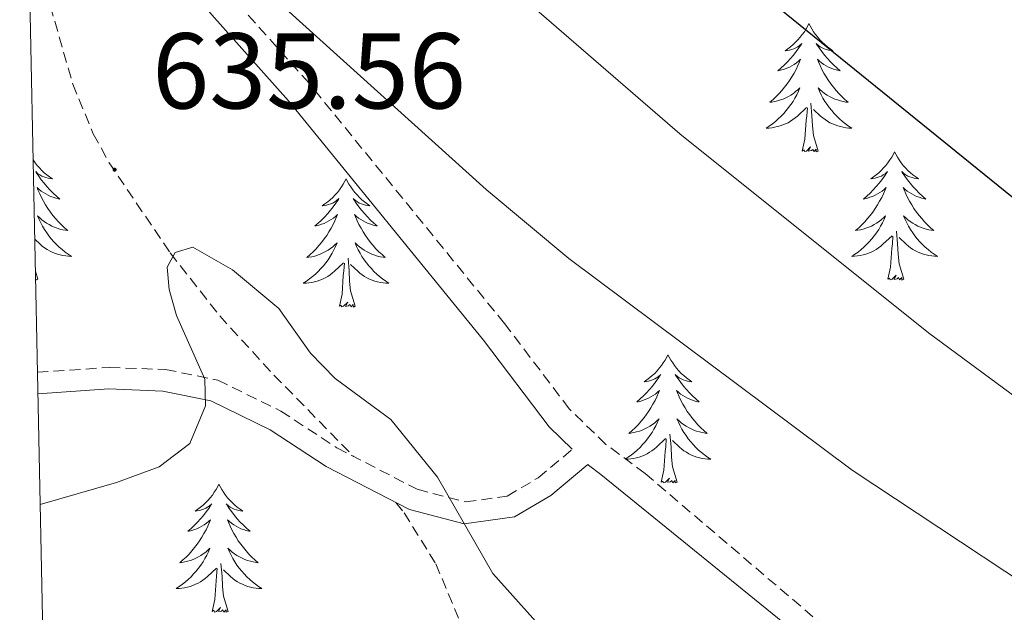
# Model space of a CAD drawing. Units: metres. Extents: x 640676 to 645192, y 4729470 to 4732532.
# Drawn here: x 641560 to 641652, y 4732093 to 4732148 of the extents above; entities that cross this region are included whole.
import ezdxf
from ezdxf.enums import TextEntityAlignment as Align

# ---------------------------------------------------------------- set-up
doc = ezdxf.new("R2010")
doc.units = ezdxf.units.M
doc.header["$MEASUREMENT"] = 0
doc.linetypes.add('TRAZOS', pattern=[0.75, 0.5, -0.25])
doc.linetypes.add('TRAZOSX2', pattern=[1.5, 1, -0.5])
for name, color, linetype, lineweight in [('Carátula', 7, 'Continuous', 5), ('Level 11', 142, 'Continuous', 13), ('Level 21', 1, 'TRAZOS', 0), ('Level 36', 92, 'Continuous', 0), ('Level 4', 36, 'Continuous', 30), ('Level 41', 39, 'Continuous', 0), ('Level 5', 36, 'Continuous', 0), ('Level 61', 19, 'Continuous', 0), ('Level 7', 19, 'Continuous', 0)]:
    doc.layers.add(name, color=color, linetype=linetype, lineweight=lineweight)
doc.styles.add('Arial', font='ARIAL.TTF', dxfattribs={"height": 0.2})

# ---------------------------------------------------------------- blocks, each defined once
blk = doc.blocks.new('5PATER')
at = {"layer": 'Carátula', "linetype": 'Continuous', "lineweight": 5}
h = blk.add_hatch(color=250, dxfattribs=at)
edge = h.paths.add_edge_path()
edge.add_ellipse((0, 0.01), major_axis=(-1.33, -1.34), ratio=0.999422, start_angle=0, end_angle=360)

msp = doc.modelspace()

# ---------------------------------------------------------------- linework, layer by layer
at = {"layer": 'Level 11', "color": 142, "linetype": 'TRAZOSX2', "lineweight": 13}
for points in [[(641561.16, 4732158.08, 636.75), (641562.82, 4732150.66, 636.02), (641565.32, 4732141.94, 635.58), (641567.23, 4732137.31, 635.42), (641568.71, 4732134.63, 635.36), (641574.38, 4732126.24, 635.16), (641578.98, 4732120.38, 635), (641584.02, 4732114.88, 634.81), (641591.43, 4732107.32, 634.42)], [(641595.36, 4732103.04, 634.39), (641596.12, 4732102.08, 634.39), (641599.07, 4732097.34, 634.39), (641602.96, 4732088.04, 634.28), (641604.15, 4732085.86, 634.24), (641608.88, 4732080.76, 634.1)]]:
    msp.add_polyline3d(points, dxfattribs=at)
at = {"layer": 'Level 21', "color": 19, "linetype": 'Continuous', "lineweight": 0}
for points in [[(641588.72, 4732196.16, 644.78), (641585.19, 4732188.91, 643.81), (641582.37, 4732183.92, 642.91), (641577.16, 4732176.66, 641.57), (641574.06, 4732172.19, 641.36), (641572.5, 4732168.38, 641.17), (641572.03, 4732166.32, 641.06), (641571.75, 4732162.23, 640.78), (641572.31, 4732158.13, 640.44), (641573.74, 4732154.24, 640.07), (641575.25, 4732152.02, 639.99), (641578.25, 4732148.38, 640.07), (641585.39, 4732140.38, 639.51), (641603.49, 4732118.12, 637.56), (641609.6, 4732110.07, 636.73), (641611.76, 4732107.98, 637.47)], [(641562.08, 4732113.15, 637.92), (641568.67, 4732113.59, 636.1), (641573.71, 4732113.4, 635.01), (641578.16, 4732112.5, 635.01), (641583.67, 4732109.8, 635.01), (641588.87, 4732106.39, 635.01), (641596.63, 4732102.38, 635.01), (641601.72, 4732101.05, 635.01), (641606.39, 4732101.7, 635.99), (641609.75, 4732103.7, 636.64), (641613.2, 4732106.58, 636.46), (641613.27, 4732106.52, 636.46), (641614.42, 4732105.65, 636.42)], [(641614.42, 4732105.65, 636.42), (641638.56, 4732086.04, 635.84), (641654.61, 4732075.12, 634.85), (641670.82, 4732063.42, 634.89), (641677.97, 4732058.6, 634.72), (641686.55, 4732053.93, 634.29), (641693.45, 4732050.87, 633.73), (641699.62, 4732048.5, 633.03), (641704.44, 4732046.98, 632.27), (641709.54, 4732046.22, 631.92), (641721.38, 4732046.66, 631.57), (641726.43, 4732047.82, 631.45), (641772.54, 4732067, 630.29), (641795.35, 4732074.85, 629.85), (641806.84, 4732078.86, 629.32), (641813.99, 4732080.83, 629.03), (641822.64, 4732082.37, 628.58), (641834.19, 4732083.71, 628.11), (641859.7, 4732084.32, 626.87), (641864.97, 4732083.94, 626.34)]]:
    msp.add_polyline3d(points, dxfattribs=at)
at = {"layer": 'Level 21', "color": 19, "linetype": 'TRAZOSX2', "lineweight": 0}
for points in [[(641618.54, 4732105.72, 636.36), (641614.89, 4732108.44, 636.46), (641611.48, 4732111.74, 636.73), (641605.46, 4732119.67, 637.56), (641587.29, 4732142.01, 639.51), (641580.15, 4732150.01, 640.07), (641577.25, 4732153.52, 639.99), (641575.98, 4732155.38, 640.07), (641574.75, 4732158.75, 640.44), (641574.26, 4732162.31, 640.78), (641574.51, 4732165.95, 641.06), (641576.27, 4732170.99, 641.36), (641579.21, 4732175.21, 641.57), (641584.48, 4732182.57, 642.91), (641587.41, 4732187.74, 643.81), (641591.53, 4732196.22, 644.95)], [(641562.04, 4732115.15, 638.14), (641568.74, 4732115.59, 636.28), (641573.95, 4732115.4, 635.01), (641578.81, 4732114.41, 635.01), (641584.66, 4732111.54, 635.01), (641589.88, 4732108.12, 635.01), (641597.35, 4732104.26, 635.01), (641601.84, 4732103.09, 635.27), (641605.71, 4732103.63, 636.15), (641608.59, 4732105.34, 636.75), (641611.76, 4732107.98, 637.47)], [(641618.54, 4732105.72, 636.36), (641639.74, 4732087.63, 635.84), (641655.75, 4732076.76, 634.85), (641671.97, 4732065.06, 634.89), (641679.01, 4732060.32, 634.72), (641687.43, 4732055.73, 634.29), (641694.21, 4732052.71, 633.73), (641700.28, 4732050.38, 633.03), (641704.9, 4732048.94, 632.27), (641709.66, 4732048.22, 631.92), (641721.12, 4732048.66, 631.57), (641725.81, 4732049.74, 631.45), (641771.84, 4732068.88, 630.29), (641794.69, 4732076.73, 629.85), (641806.24, 4732080.78, 629.32), (641813.55, 4732082.79, 629.03), (641822.34, 4732084.35, 628.58), (641834.05, 4732085.71, 628.11), (641859.74, 4732086.32, 626.87), (641865.27, 4732085.93, 626.33)]]:
    msp.add_polyline3d(points, dxfattribs=at)
at = {"layer": 'Level 36', "color": 92, "linetype": 'Continuous', "lineweight": 0}
msp.add_line((641562.07, 4732123.79, 0.01), (641561.85, 4732124.54, 0.01), dxfattribs=at)
for points in [[(641633.76, 4732147.56, 0.01), (641633.65, 4732147.34, 0.01), (641633.49, 4732147.06, 0.01), (641633.33, 4732146.8, 0.01), (641633.14, 4732146.54, 0.01), (641632.95, 4732146.29, 0.01), (641632.74, 4732146.06, 0.01), (641632.52, 4732145.83, 0.01), (641632.29, 4732145.61, 0.01), (641632.05, 4732145.41, 0.01), (641631.8, 4732145.22, 0.01), (641631.54, 4732145.04, 0.01), (641631.74, 4732145.06, 0.01), (641631.94, 4732145.1, 0.01), (641632.14, 4732145.16, 0.01), (641632.34, 4732145.23, 0.01), (641632.53, 4732145.31, 0.01), (641632.71, 4732145.41, 0.01), (641632.88, 4732145.52, 0.01), (641633.09, 4732145.71, 0.01), (641633.05, 4732145.65, 0.01), (641632.82, 4732145.3, 0.01), (641632.57, 4732144.97, 0.01), (641632.32, 4732144.64, 0.01), (641632.05, 4732144.33, 0.01), (641631.77, 4732144.02, 0.01), (641631.48, 4732143.73, 0.01), (641631.18, 4732143.44, 0.01), (641630.86, 4732143.17, 0.01), (641630.99, 4732143.2, 0.01), (641631.23, 4732143.25, 0.01), (641631.47, 4732143.33, 0.01), (641631.71, 4732143.42, 0.01), (641631.94, 4732143.52, 0.01), (641632.16, 4732143.64, 0.01), (641632.38, 4732143.77, 0.01), (641632.59, 4732143.91, 0.01), (641632.78, 4732144.07, 0.01), (641632.97, 4732144.24, 0.01), (641632.88, 4732144.02, 0.01), (641632.73, 4732143.66, 0.01), (641632.56, 4732143.3, 0.01), (641632.37, 4732142.96, 0.01), (641632.17, 4732142.62, 0.01), (641631.96, 4732142.28, 0.01), (641631.73, 4732141.96, 0.01), (641631.49, 4732141.65, 0.01), (641631.24, 4732141.35, 0.01), (641630.98, 4732141.06, 0.01), (641630.7, 4732140.77, 0.01), (641630.42, 4732140.5, 0.01), (641630.12, 4732140.25, 0.01), (641630.32, 4732140.27, 0.01), (641630.58, 4732140.32, 0.01), (641630.84, 4732140.38, 0.01), (641631.1, 4732140.46, 0.01), (641631.36, 4732140.55, 0.01), (641631.61, 4732140.66, 0.01), (641631.85, 4732140.78, 0.01), (641632.08, 4732140.92, 0.01), (641632.31, 4732141.07, 0.01), (641632.52, 4732141.24, 0.01), (641632.73, 4732141.41, 0.01), (641632.92, 4732141.6, 0.01), (641632.78, 4732141.27, 0.01), (641632.63, 4732140.95, 0.01), (641632.46, 4732140.64, 0.01), (641632.28, 4732140.33, 0.01), (641632.08, 4732140.04, 0.01), (641631.87, 4732139.75, 0.01), (641631.65, 4732139.47, 0.01), (641631.41, 4732139.2, 0.01), (641631.16, 4732138.94, 0.01), (641630.91, 4732138.7, 0.01), (641630.64, 4732138.47, 0.01), (641630.36, 4732138.24, 0.01), (641630.07, 4732138.04, 0.01), (641629.78, 4732137.84, 0.01), (641630.04, 4732137.85, 0.01), (641630.31, 4732137.88, 0.01), (641630.57, 4732137.92, 0.01), (641630.83, 4732137.98, 0.01), (641631.08, 4732138.05, 0.01), (641631.33, 4732138.14, 0.01), (641631.58, 4732138.24, 0.01), (641631.82, 4732138.35, 0.01), (641632.05, 4732138.48, 0.01), (641632.27, 4732138.63, 0.01), (641632.48, 4732138.79, 0.01), (641632.68, 4732138.96, 0.01), (641633.53, 4732139.76, 0.01)], [(641633.76, 4732147.56, 0.01), (641633.87, 4732147.34, 0.01), (641634.03, 4732147.06, 0.01), (641634.19, 4732146.8, 0.01), (641634.38, 4732146.54, 0.01), (641634.57, 4732146.29, 0.01), (641634.78, 4732146.06, 0.01), (641635, 4732145.83, 0.01), (641635.23, 4732145.61, 0.01), (641635.47, 4732145.41, 0.01), (641635.72, 4732145.22, 0.01), (641635.98, 4732145.04, 0.01), (641635.78, 4732145.06, 0.01), (641635.58, 4732145.1, 0.01), (641635.38, 4732145.16, 0.01), (641635.18, 4732145.23, 0.01), (641634.99, 4732145.31, 0.01), (641634.81, 4732145.41, 0.01), (641634.64, 4732145.52, 0.01), (641634.43, 4732145.71, 0.01), (641634.47, 4732145.65, 0.01), (641634.7, 4732145.3, 0.01), (641634.95, 4732144.97, 0.01), (641635.2, 4732144.64, 0.01), (641635.47, 4732144.33, 0.01), (641635.75, 4732144.02, 0.01), (641636.04, 4732143.73, 0.01), (641636.34, 4732143.44, 0.01), (641636.66, 4732143.17, 0.01), (641636.53, 4732143.2, 0.01), (641636.29, 4732143.25, 0.01), (641636.05, 4732143.33, 0.01), (641635.81, 4732143.42, 0.01), (641635.58, 4732143.52, 0.01), (641635.36, 4732143.64, 0.01), (641635.14, 4732143.77, 0.01), (641634.93, 4732143.91, 0.01), (641634.74, 4732144.07, 0.01), (641634.55, 4732144.24, 0.01), (641634.64, 4732144.02, 0.01), (641634.79, 4732143.66, 0.01), (641634.96, 4732143.3, 0.01), (641635.15, 4732142.96, 0.01), (641635.35, 4732142.62, 0.01), (641635.56, 4732142.28, 0.01), (641635.79, 4732141.96, 0.01), (641636.03, 4732141.65, 0.01), (641636.28, 4732141.35, 0.01), (641636.54, 4732141.06, 0.01), (641636.82, 4732140.77, 0.01), (641637.1, 4732140.5, 0.01), (641637.4, 4732140.25, 0.01), (641637.2, 4732140.27, 0.01), (641636.94, 4732140.32, 0.01), (641636.68, 4732140.38, 0.01), (641636.42, 4732140.46, 0.01), (641636.16, 4732140.55, 0.01), (641635.91, 4732140.66, 0.01), (641635.67, 4732140.78, 0.01), (641635.44, 4732140.92, 0.01), (641635.21, 4732141.07, 0.01), (641635, 4732141.24, 0.01), (641634.79, 4732141.41, 0.01), (641634.6, 4732141.6, 0.01), (641634.74, 4732141.27, 0.01), (641634.89, 4732140.95, 0.01), (641635.06, 4732140.64, 0.01), (641635.24, 4732140.33, 0.01), (641635.44, 4732140.04, 0.01), (641635.65, 4732139.75, 0.01), (641635.87, 4732139.47, 0.01), (641636.11, 4732139.2, 0.01), (641636.36, 4732138.94, 0.01), (641636.61, 4732138.7, 0.01), (641636.88, 4732138.47, 0.01), (641637.16, 4732138.24, 0.01), (641637.45, 4732138.04, 0.01), (641637.74, 4732137.84, 0.01), (641637.48, 4732137.85, 0.01), (641637.21, 4732137.88, 0.01), (641636.95, 4732137.92, 0.01), (641636.69, 4732137.98, 0.01), (641636.44, 4732138.05, 0.01), (641636.19, 4732138.14, 0.01), (641635.94, 4732138.24, 0.01), (641635.7, 4732138.35, 0.01), (641635.47, 4732138.48, 0.01), (641635.25, 4732138.63, 0.01), (641635.04, 4732138.79, 0.01), (641634.84, 4732138.96, 0.01), (641634.18, 4732139.58, 0.01)], [(641633.14, 4732135.71, 0.01), (641633.39, 4732136.83, 0.01), (641633.5, 4732138.57, 0.01), (641633.55, 4732139, 0.01), (641633.61, 4732139.72, 0.01)], [(641634.61, 4732135.71, 0.01), (641634.18, 4732137.15, 0.01), (641634.09, 4732138.05, 0.01), (641634.04, 4732139, 0.01), (641633.94, 4732140.16, 0.01)], [(641634.61, 4732135.71, 0.01), (641634.44, 4732135.64, 0.01), (641634.42, 4732135.88, 0.01), (641634.23, 4732135.66, 0.01), (641634.11, 4732135.86, 0.01), (641633.99, 4732135.75, 0.01), (641633.72, 4732135.7, 0.01), (641633.91, 4732136.09, 0.01), (641633.53, 4732135.71, 0.01), (641633.34, 4732135.66, 0.01), (641633.3, 4732135.82, 0.01), (641633.14, 4732135.71, 0.01)], [(641641.72, 4732135.64, 0.01), (641641.61, 4732135.42, 0.01), (641641.45, 4732135.15, 0.01), (641641.29, 4732134.88, 0.01), (641641.1, 4732134.62, 0.01), (641640.91, 4732134.38, 0.01), (641640.7, 4732134.14, 0.01), (641640.48, 4732133.91, 0.01), (641640.25, 4732133.7, 0.01), (641640.01, 4732133.49, 0.01), (641639.76, 4732133.3, 0.01), (641639.5, 4732133.12, 0.01), (641639.7, 4732133.15, 0.01), (641639.9, 4732133.18, 0.01), (641640.1, 4732133.24, 0.01), (641640.3, 4732133.31, 0.01), (641640.49, 4732133.39, 0.01), (641640.67, 4732133.49, 0.01), (641640.84, 4732133.6, 0.01), (641641.05, 4732133.8, 0.01), (641641.01, 4732133.73, 0.01), (641640.78, 4732133.38, 0.01), (641640.53, 4732133.05, 0.01), (641640.28, 4732132.72, 0.01), (641640.01, 4732132.41, 0.01), (641639.73, 4732132.1, 0.01), (641639.44, 4732131.81, 0.01), (641639.14, 4732131.52, 0.01), (641638.82, 4732131.25, 0.01), (641638.95, 4732131.28, 0.01), (641639.19, 4732131.34, 0.01), (641639.43, 4732131.41, 0.01), (641639.67, 4732131.5, 0.01), (641639.9, 4732131.6, 0.01), (641640.12, 4732131.72, 0.01), (641640.34, 4732131.85, 0.01), (641640.55, 4732131.99, 0.01), (641640.74, 4732132.15, 0.01), (641640.93, 4732132.32, 0.01), (641640.84, 4732132.1, 0.01), (641640.69, 4732131.74, 0.01), (641640.52, 4732131.38, 0.01), (641640.33, 4732131.04, 0.01), (641640.13, 4732130.7, 0.01), (641639.92, 4732130.36, 0.01), (641639.69, 4732130.04, 0.01), (641639.45, 4732129.73, 0.01), (641639.2, 4732129.43, 0.01), (641638.94, 4732129.14, 0.01), (641638.66, 4732128.86, 0.01), (641638.38, 4732128.58, 0.01), (641638.08, 4732128.33, 0.01), (641638.28, 4732128.35, 0.01), (641638.54, 4732128.4, 0.01), (641638.8, 4732128.46, 0.01), (641639.06, 4732128.54, 0.01), (641639.32, 4732128.64, 0.01), (641639.57, 4732128.74, 0.01), (641639.81, 4732128.87, 0.01), (641640.04, 4732129, 0.01), (641640.27, 4732129.15, 0.01), (641640.48, 4732129.32, 0.01), (641640.69, 4732129.49, 0.01), (641640.88, 4732129.68, 0.01), (641640.74, 4732129.36, 0.01), (641640.59, 4732129.03, 0.01), (641640.42, 4732128.72, 0.01), (641640.24, 4732128.42, 0.01), (641640.04, 4732128.12, 0.01), (641639.83, 4732127.83, 0.01), (641639.61, 4732127.55, 0.01), (641639.37, 4732127.28, 0.01), (641639.12, 4732127.03, 0.01), (641638.87, 4732126.78, 0.01), (641638.6, 4732126.55, 0.01), (641638.32, 4732126.32, 0.01), (641638.03, 4732126.12, 0.01), (641637.74, 4732125.92, 0.01), (641638, 4732125.93, 0.01), (641638.27, 4732125.96, 0.01), (641638.53, 4732126, 0.01), (641638.79, 4732126.06, 0.01), (641639.04, 4732126.13, 0.01), (641639.29, 4732126.22, 0.01), (641639.54, 4732126.32, 0.01), (641639.78, 4732126.44, 0.01), (641640.01, 4732126.57, 0.01), (641640.23, 4732126.71, 0.01), (641640.44, 4732126.87, 0.01), (641640.64, 4732127.04, 0.01), (641641.49, 4732127.84, 0.01)], [(641641.72, 4732135.64, 0.01), (641641.83, 4732135.42, 0.01), (641641.99, 4732135.15, 0.01), (641642.15, 4732134.88, 0.01), (641642.34, 4732134.62, 0.01), (641642.53, 4732134.38, 0.01), (641642.74, 4732134.14, 0.01), (641642.96, 4732133.91, 0.01), (641643.19, 4732133.7, 0.01), (641643.43, 4732133.49, 0.01), (641643.68, 4732133.3, 0.01), (641643.94, 4732133.12, 0.01), (641643.74, 4732133.15, 0.01), (641643.54, 4732133.18, 0.01), (641643.34, 4732133.24, 0.01), (641643.14, 4732133.31, 0.01), (641642.95, 4732133.39, 0.01), (641642.77, 4732133.49, 0.01), (641642.6, 4732133.6, 0.01), (641642.39, 4732133.8, 0.01), (641642.43, 4732133.73, 0.01), (641642.66, 4732133.38, 0.01), (641642.91, 4732133.05, 0.01), (641643.16, 4732132.72, 0.01), (641643.43, 4732132.41, 0.01), (641643.71, 4732132.1, 0.01), (641644, 4732131.81, 0.01), (641644.3, 4732131.52, 0.01), (641644.62, 4732131.25, 0.01), (641644.49, 4732131.28, 0.01), (641644.25, 4732131.34, 0.01), (641644.01, 4732131.41, 0.01), (641643.77, 4732131.5, 0.01), (641643.54, 4732131.6, 0.01), (641643.32, 4732131.72, 0.01), (641643.1, 4732131.85, 0.01), (641642.89, 4732131.99, 0.01), (641642.7, 4732132.15, 0.01), (641642.51, 4732132.32, 0.01), (641642.6, 4732132.1, 0.01), (641642.75, 4732131.74, 0.01), (641642.92, 4732131.38, 0.01), (641643.11, 4732131.04, 0.01), (641643.31, 4732130.7, 0.01), (641643.52, 4732130.36, 0.01), (641643.75, 4732130.04, 0.01), (641643.99, 4732129.73, 0.01), (641644.24, 4732129.43, 0.01), (641644.5, 4732129.14, 0.01), (641644.78, 4732128.86, 0.01), (641645.06, 4732128.58, 0.01), (641645.36, 4732128.33, 0.01), (641645.16, 4732128.35, 0.01), (641644.9, 4732128.4, 0.01), (641644.64, 4732128.46, 0.01), (641644.38, 4732128.54, 0.01), (641644.12, 4732128.64, 0.01), (641643.87, 4732128.74, 0.01), (641643.63, 4732128.87, 0.01), (641643.4, 4732129, 0.01), (641643.17, 4732129.15, 0.01), (641642.96, 4732129.32, 0.01), (641642.75, 4732129.49, 0.01), (641642.56, 4732129.68, 0.01), (641642.7, 4732129.36, 0.01), (641642.85, 4732129.03, 0.01), (641643.02, 4732128.72, 0.01), (641643.2, 4732128.42, 0.01), (641643.4, 4732128.12, 0.01), (641643.61, 4732127.83, 0.01), (641643.83, 4732127.55, 0.01), (641644.07, 4732127.28, 0.01), (641644.32, 4732127.03, 0.01), (641644.57, 4732126.78, 0.01), (641644.84, 4732126.55, 0.01), (641645.12, 4732126.32, 0.01), (641645.41, 4732126.12, 0.01), (641645.7, 4732125.92, 0.01), (641645.44, 4732125.93, 0.01), (641645.17, 4732125.96, 0.01), (641644.91, 4732126, 0.01), (641644.65, 4732126.06, 0.01), (641644.4, 4732126.13, 0.01), (641644.15, 4732126.22, 0.01), (641643.9, 4732126.32, 0.01), (641643.66, 4732126.44, 0.01), (641643.43, 4732126.57, 0.01), (641643.21, 4732126.71, 0.01), (641643, 4732126.87, 0.01), (641642.8, 4732127.04, 0.01), (641642.14, 4732127.66, 0.01)], [(641561.63, 4732134.9, 0.01), (641561.65, 4732134.88, 0.01), (641561.83, 4732134.62, 0.01), (641562.02, 4732134.38, 0.01), (641562.23, 4732134.14, 0.01), (641562.45, 4732133.91, 0.01), (641562.68, 4732133.7, 0.01), (641562.92, 4732133.49, 0.01), (641563.17, 4732133.3, 0.01), (641563.43, 4732133.12, 0.01), (641563.23, 4732133.15, 0.01), (641563.03, 4732133.18, 0.01), (641562.83, 4732133.24, 0.01), (641562.64, 4732133.31, 0.01), (641562.45, 4732133.39, 0.01), (641562.27, 4732133.49, 0.01), (641562.09, 4732133.6, 0.01), (641561.89, 4732133.8, 0.01), (641561.93, 4732133.73, 0.01), (641562.16, 4732133.38, 0.01), (641562.4, 4732133.05, 0.01), (641562.66, 4732132.72, 0.01), (641562.92, 4732132.41, 0.01), (641563.2, 4732132.1, 0.01), (641563.5, 4732131.81, 0.01), (641563.8, 4732131.52, 0.01), (641564.11, 4732131.25, 0.01), (641563.99, 4732131.28, 0.01), (641563.74, 4732131.34, 0.01), (641563.5, 4732131.41, 0.01), (641563.26, 4732131.5, 0.01), (641563.03, 4732131.6, 0.01), (641562.81, 4732131.72, 0.01), (641562.6, 4732131.85, 0.01), (641562.39, 4732131.99, 0.01), (641562.19, 4732132.15, 0.01), (641562, 4732132.32, 0.01), (641562.09, 4732132.1, 0.01), (641562.25, 4732131.74, 0.01), (641562.42, 4732131.38, 0.01), (641562.6, 4732131.04, 0.01), (641562.8, 4732130.7, 0.01), (641563.02, 4732130.36, 0.01), (641563.24, 4732130.04, 0.01), (641563.48, 4732129.73, 0.01), (641563.73, 4732129.43, 0.01), (641564, 4732129.14, 0.01), (641564.27, 4732128.86, 0.01), (641564.56, 4732128.58, 0.01), (641564.86, 4732128.33, 0.01), (641564.66, 4732128.35, 0.01), (641564.39, 4732128.4, 0.01), (641564.13, 4732128.46, 0.01), (641563.87, 4732128.54, 0.01), (641563.62, 4732128.64, 0.01), (641563.37, 4732128.74, 0.01), (641563.13, 4732128.87, 0.01), (641562.89, 4732129, 0.01), (641562.67, 4732129.15, 0.01), (641562.45, 4732129.32, 0.01), (641562.25, 4732129.49, 0.01), (641562.05, 4732129.68, 0.01), (641562.19, 4732129.36, 0.01), (641562.35, 4732129.03, 0.01), (641562.52, 4732128.72, 0.01), (641562.7, 4732128.42, 0.01), (641562.9, 4732128.12, 0.01), (641563.11, 4732127.83, 0.01), (641563.33, 4732127.55, 0.01), (641563.56, 4732127.28, 0.01), (641563.81, 4732127.03, 0.01), (641564.07, 4732126.78, 0.01), (641564.34, 4732126.55, 0.01), (641564.62, 4732126.32, 0.01), (641564.9, 4732126.12, 0.01), (641565.2, 4732125.92, 0.01), (641564.93, 4732125.93, 0.01), (641564.67, 4732125.96, 0.01), (641564.4, 4732126, 0.01), (641564.15, 4732126.06, 0.01), (641563.89, 4732126.13, 0.01), (641563.64, 4732126.22, 0.01), (641563.4, 4732126.32, 0.01), (641563.16, 4732126.44, 0.01), (641562.93, 4732126.57, 0.01), (641562.71, 4732126.71, 0.01), (641562.49, 4732126.87, 0.01), (641562.29, 4732127.04, 0.01), (641561.79, 4732127.51, 0.01)], [(641590.73, 4732133.13, 0.01), (641590.62, 4732132.91, 0.01), (641590.46, 4732132.64, 0.01), (641590.3, 4732132.37, 0.01), (641590.11, 4732132.12, 0.01), (641589.92, 4732131.87, 0.01), (641589.71, 4732131.63, 0.01), (641589.49, 4732131.4, 0.01), (641589.26, 4732131.19, 0.01), (641589.02, 4732130.98, 0.01), (641588.77, 4732130.79, 0.01), (641588.51, 4732130.62, 0.01), (641588.71, 4732130.64, 0.01), (641588.92, 4732130.68, 0.01), (641589.11, 4732130.73, 0.01), (641589.31, 4732130.8, 0.01), (641589.5, 4732130.88, 0.01), (641589.68, 4732130.98, 0.01), (641589.85, 4732131.1, 0.01), (641590.06, 4732131.29, 0.01), (641590.02, 4732131.22, 0.01), (641589.79, 4732130.88, 0.01), (641589.54, 4732130.54, 0.01), (641589.29, 4732130.22, 0.01), (641589.02, 4732129.9, 0.01), (641588.74, 4732129.59, 0.01), (641588.45, 4732129.3, 0.01), (641588.14, 4732129.02, 0.01), (641587.83, 4732128.75, 0.01), (641587.96, 4732128.77, 0.01), (641588.2, 4732128.83, 0.01), (641588.44, 4732128.9, 0.01), (641588.68, 4732128.99, 0.01), (641588.91, 4732129.09, 0.01), (641589.13, 4732129.21, 0.01), (641589.35, 4732129.34, 0.01), (641589.56, 4732129.48, 0.01), (641589.75, 4732129.64, 0.01), (641589.94, 4732129.81, 0.01), (641589.85, 4732129.59, 0.01), (641589.7, 4732129.23, 0.01), (641589.53, 4732128.88, 0.01), (641589.34, 4732128.53, 0.01), (641589.14, 4732128.19, 0.01), (641588.93, 4732127.86, 0.01), (641588.7, 4732127.54, 0.01), (641588.46, 4732127.22, 0.01), (641588.21, 4732126.92, 0.01), (641587.95, 4732126.63, 0.01), (641587.67, 4732126.35, 0.01), (641587.39, 4732126.08, 0.01), (641587.09, 4732125.82, 0.01), (641587.28, 4732125.84, 0.01), (641587.55, 4732125.89, 0.01), (641587.82, 4732125.95, 0.01), (641588.07, 4732126.03, 0.01), (641588.33, 4732126.13, 0.01), (641588.58, 4732126.24, 0.01), (641588.82, 4732126.36, 0.01), (641589.05, 4732126.5, 0.01), (641589.28, 4732126.65, 0.01), (641589.49, 4732126.81, 0.01), (641589.7, 4732126.99, 0.01), (641589.89, 4732127.17, 0.01), (641589.75, 4732126.85, 0.01), (641589.6, 4732126.53, 0.01), (641589.43, 4732126.21, 0.01), (641589.25, 4732125.91, 0.01), (641589.05, 4732125.61, 0.01), (641588.84, 4732125.32, 0.01), (641588.62, 4732125.04, 0.01), (641588.38, 4732124.78, 0.01), (641588.14, 4732124.52, 0.01), (641587.88, 4732124.27, 0.01), (641587.61, 4732124.04, 0.01), (641587.33, 4732123.82, 0.01), (641587.04, 4732123.61, 0.01), (641586.75, 4732123.42, 0.01), (641587.02, 4732123.43, 0.01), (641587.28, 4732123.45, 0.01), (641587.54, 4732123.49, 0.01), (641587.8, 4732123.55, 0.01), (641588.05, 4732123.62, 0.01), (641588.3, 4732123.71, 0.01), (641588.55, 4732123.81, 0.01), (641588.79, 4732123.93, 0.01), (641589.02, 4732124.06, 0.01), (641589.24, 4732124.2, 0.01), (641589.45, 4732124.36, 0.01), (641589.65, 4732124.53, 0.01), (641590.5, 4732125.33, 0.01)], [(641590.73, 4732133.13, 0.01), (641590.84, 4732132.91, 0.01), (641591, 4732132.64, 0.01), (641591.16, 4732132.37, 0.01), (641591.35, 4732132.12, 0.01), (641591.54, 4732131.87, 0.01), (641591.75, 4732131.63, 0.01), (641591.97, 4732131.4, 0.01), (641592.2, 4732131.19, 0.01), (641592.44, 4732130.98, 0.01), (641592.69, 4732130.79, 0.01), (641592.95, 4732130.62, 0.01), (641592.75, 4732130.64, 0.01), (641592.54, 4732130.68, 0.01), (641592.35, 4732130.73, 0.01), (641592.15, 4732130.8, 0.01), (641591.96, 4732130.88, 0.01), (641591.78, 4732130.98, 0.01), (641591.61, 4732131.1, 0.01), (641591.4, 4732131.29, 0.01), (641591.44, 4732131.22, 0.01), (641591.67, 4732130.88, 0.01), (641591.92, 4732130.54, 0.01), (641592.17, 4732130.22, 0.01), (641592.44, 4732129.9, 0.01), (641592.72, 4732129.59, 0.01), (641593.01, 4732129.3, 0.01), (641593.32, 4732129.02, 0.01), (641593.63, 4732128.75, 0.01), (641593.5, 4732128.77, 0.01), (641593.26, 4732128.83, 0.01), (641593.02, 4732128.9, 0.01), (641592.78, 4732128.99, 0.01), (641592.55, 4732129.09, 0.01), (641592.33, 4732129.21, 0.01), (641592.11, 4732129.34, 0.01), (641591.9, 4732129.48, 0.01), (641591.71, 4732129.64, 0.01), (641591.52, 4732129.81, 0.01), (641591.61, 4732129.59, 0.01), (641591.76, 4732129.23, 0.01), (641591.93, 4732128.88, 0.01), (641592.12, 4732128.53, 0.01), (641592.32, 4732128.19, 0.01), (641592.53, 4732127.86, 0.01), (641592.76, 4732127.54, 0.01), (641593, 4732127.22, 0.01), (641593.25, 4732126.92, 0.01), (641593.51, 4732126.63, 0.01), (641593.79, 4732126.35, 0.01), (641594.07, 4732126.08, 0.01), (641594.37, 4732125.82, 0.01), (641594.18, 4732125.84, 0.01), (641593.91, 4732125.89, 0.01), (641593.64, 4732125.95, 0.01), (641593.39, 4732126.03, 0.01), (641593.13, 4732126.13, 0.01), (641592.88, 4732126.24, 0.01), (641592.64, 4732126.36, 0.01), (641592.41, 4732126.5, 0.01), (641592.18, 4732126.65, 0.01), (641591.97, 4732126.81, 0.01), (641591.76, 4732126.99, 0.01), (641591.57, 4732127.17, 0.01), (641591.71, 4732126.85, 0.01), (641591.86, 4732126.53, 0.01), (641592.03, 4732126.21, 0.01), (641592.21, 4732125.91, 0.01), (641592.41, 4732125.61, 0.01), (641592.62, 4732125.32, 0.01), (641592.84, 4732125.04, 0.01), (641593.08, 4732124.78, 0.01), (641593.32, 4732124.52, 0.01), (641593.58, 4732124.27, 0.01), (641593.85, 4732124.04, 0.01), (641594.13, 4732123.82, 0.01), (641594.42, 4732123.61, 0.01), (641594.71, 4732123.42, 0.01), (641594.44, 4732123.43, 0.01), (641594.18, 4732123.45, 0.01), (641593.92, 4732123.49, 0.01), (641593.66, 4732123.55, 0.01), (641593.41, 4732123.62, 0.01), (641593.16, 4732123.71, 0.01), (641592.91, 4732123.81, 0.01), (641592.67, 4732123.93, 0.01), (641592.44, 4732124.06, 0.01), (641592.22, 4732124.2, 0.01), (641592.01, 4732124.36, 0.01), (641591.81, 4732124.53, 0.01), (641591.15, 4732125.15, 0.01)], [(641641.1, 4732123.79, 0.01), (641641.35, 4732124.91, 0.01), (641641.46, 4732126.65, 0.01), (641641.51, 4732127.08, 0.01), (641641.57, 4732127.8, 0.01)], [(641642.57, 4732123.79, 0.01), (641642.14, 4732125.23, 0.01), (641642.05, 4732126.13, 0.01), (641642, 4732127.08, 0.01), (641641.9, 4732128.25, 0.01)], [(641590.11, 4732121.28, 0.01), (641590.36, 4732122.4, 0.01), (641590.47, 4732124.14, 0.01), (641590.52, 4732124.57, 0.01), (641590.58, 4732125.3, 0.01)], [(641591.58, 4732121.28, 0.01), (641591.15, 4732122.72, 0.01), (641591.06, 4732123.62, 0.01), (641591.02, 4732124.57, 0.01), (641590.91, 4732125.74, 0.01)], [(641642.57, 4732123.79, 0.01), (641642.4, 4732123.72, 0.01), (641642.38, 4732123.96, 0.01), (641642.19, 4732123.74, 0.01), (641642.07, 4732123.94, 0.01), (641641.95, 4732123.83, 0.01), (641641.68, 4732123.78, 0.01), (641641.87, 4732124.17, 0.01), (641641.49, 4732123.79, 0.01), (641641.3, 4732123.74, 0.01), (641641.26, 4732123.9, 0.01), (641641.1, 4732123.79, 0.01)], [(641562.07, 4732123.79, 0.01), (641561.89, 4732123.72, 0.01), (641561.87, 4732123.96, 0.01), (641561.86, 4732123.95, 0.01)], [(641591.58, 4732121.28, 0.01), (641591.41, 4732121.21, 0.01), (641591.39, 4732121.45, 0.01), (641591.2, 4732121.23, 0.01), (641591.08, 4732121.43, 0.01), (641590.96, 4732121.32, 0.01), (641590.69, 4732121.27, 0.01), (641590.88, 4732121.66, 0.01), (641590.5, 4732121.28, 0.01), (641590.31, 4732121.23, 0.01), (641590.27, 4732121.39, 0.01), (641590.11, 4732121.28, 0.01)], [(641620.65, 4732116.77, 0.01), (641620.54, 4732116.55, 0.01), (641620.39, 4732116.28, 0.01), (641620.22, 4732116.01, 0.01), (641620.04, 4732115.76, 0.01), (641619.84, 4732115.51, 0.01), (641619.64, 4732115.27, 0.01), (641619.42, 4732115.04, 0.01), (641619.19, 4732114.83, 0.01), (641618.95, 4732114.62, 0.01), (641618.7, 4732114.43, 0.01), (641618.44, 4732114.26, 0.01), (641618.63, 4732114.28, 0.01), (641618.84, 4732114.32, 0.01), (641619.04, 4732114.37, 0.01), (641619.23, 4732114.44, 0.01), (641619.42, 4732114.52, 0.01), (641619.6, 4732114.62, 0.01), (641619.78, 4732114.74, 0.01), (641619.98, 4732114.93, 0.01), (641619.94, 4732114.86, 0.01), (641619.71, 4732114.52, 0.01), (641619.47, 4732114.18, 0.01), (641619.21, 4732113.86, 0.01), (641618.94, 4732113.54, 0.01), (641618.66, 4732113.23, 0.01), (641618.37, 4732112.94, 0.01), (641618.07, 4732112.66, 0.01), (641617.75, 4732112.39, 0.01), (641617.88, 4732112.41, 0.01), (641618.12, 4732112.47, 0.01), (641618.37, 4732112.54, 0.01), (641618.6, 4732112.63, 0.01), (641618.83, 4732112.73, 0.01), (641619.06, 4732112.85, 0.01), (641619.27, 4732112.98, 0.01), (641619.48, 4732113.12, 0.01), (641619.68, 4732113.28, 0.01), (641619.86, 4732113.45, 0.01), (641619.78, 4732113.23, 0.01), (641619.62, 4732112.87, 0.01), (641619.45, 4732112.52, 0.01), (641619.26, 4732112.17, 0.01), (641619.06, 4732111.83, 0.01), (641618.85, 4732111.5, 0.01), (641618.62, 4732111.18, 0.01), (641618.38, 4732110.86, 0.01), (641618.13, 4732110.56, 0.01), (641617.87, 4732110.27, 0.01), (641617.6, 4732109.99, 0.01), (641617.31, 4732109.72, 0.01), (641617.01, 4732109.46, 0.01), (641617.21, 4732109.48, 0.01), (641617.47, 4732109.53, 0.01), (641617.74, 4732109.59, 0.01), (641618, 4732109.67, 0.01), (641618.25, 4732109.77, 0.01), (641618.5, 4732109.88, 0.01), (641618.74, 4732110, 0.01), (641618.97, 4732110.14, 0.01), (641619.2, 4732110.29, 0.01), (641619.42, 4732110.45, 0.01), (641619.62, 4732110.63, 0.01), (641619.82, 4732110.81, 0.01), (641619.68, 4732110.49, 0.01), (641619.52, 4732110.17, 0.01), (641619.35, 4732109.85, 0.01), (641619.17, 4732109.55, 0.01), (641618.97, 4732109.25, 0.01), (641618.76, 4732108.96, 0.01), (641618.54, 4732108.68, 0.01), (641618.3, 4732108.42, 0.01), (641618.06, 4732108.16, 0.01), (641617.8, 4732107.91, 0.01), (641617.53, 4732107.68, 0.01), (641617.25, 4732107.46, 0.01), (641616.96, 4732107.25, 0.01), (641616.67, 4732107.06, 0.01), (641616.94, 4732107.07, 0.01), (641617.2, 4732107.09, 0.01), (641617.46, 4732107.13, 0.01), (641617.72, 4732107.19, 0.01), (641617.98, 4732107.26, 0.01), (641618.23, 4732107.35, 0.01), (641618.47, 4732107.45, 0.01), (641618.71, 4732107.57, 0.01), (641618.94, 4732107.7, 0.01), (641619.16, 4732107.84, 0.01), (641619.37, 4732108, 0.01), (641619.58, 4732108.17, 0.01), (641620.42, 4732108.97, 0.01)], [(641620.65, 4732116.77, 0.01), (641620.76, 4732116.55, 0.01), (641620.92, 4732116.28, 0.01), (641621.09, 4732116.01, 0.01), (641621.27, 4732115.76, 0.01), (641621.46, 4732115.51, 0.01), (641621.67, 4732115.27, 0.01), (641621.89, 4732115.04, 0.01), (641622.12, 4732114.83, 0.01), (641622.36, 4732114.62, 0.01), (641622.61, 4732114.43, 0.01), (641622.87, 4732114.26, 0.01), (641622.67, 4732114.28, 0.01), (641622.47, 4732114.32, 0.01), (641622.27, 4732114.37, 0.01), (641622.07, 4732114.44, 0.01), (641621.88, 4732114.52, 0.01), (641621.7, 4732114.62, 0.01), (641621.53, 4732114.74, 0.01), (641621.32, 4732114.93, 0.01), (641621.36, 4732114.86, 0.01), (641621.6, 4732114.52, 0.01), (641621.84, 4732114.18, 0.01), (641622.09, 4732113.86, 0.01), (641622.36, 4732113.54, 0.01), (641622.64, 4732113.23, 0.01), (641622.93, 4732112.94, 0.01), (641623.24, 4732112.66, 0.01), (641623.55, 4732112.39, 0.01), (641623.43, 4732112.41, 0.01), (641623.18, 4732112.47, 0.01), (641622.94, 4732112.54, 0.01), (641622.7, 4732112.63, 0.01), (641622.47, 4732112.73, 0.01), (641622.25, 4732112.85, 0.01), (641622.03, 4732112.98, 0.01), (641621.82, 4732113.12, 0.01), (641621.63, 4732113.28, 0.01), (641621.44, 4732113.45, 0.01), (641621.53, 4732113.23, 0.01), (641621.68, 4732112.87, 0.01), (641621.86, 4732112.52, 0.01), (641622.04, 4732112.17, 0.01), (641622.24, 4732111.83, 0.01), (641622.45, 4732111.5, 0.01), (641622.68, 4732111.18, 0.01), (641622.92, 4732110.86, 0.01), (641623.17, 4732110.56, 0.01), (641623.43, 4732110.27, 0.01), (641623.71, 4732109.99, 0.01), (641624, 4732109.72, 0.01), (641624.29, 4732109.46, 0.01), (641624.1, 4732109.48, 0.01), (641623.83, 4732109.53, 0.01), (641623.57, 4732109.59, 0.01), (641623.31, 4732109.67, 0.01), (641623.05, 4732109.77, 0.01), (641622.8, 4732109.88, 0.01), (641622.56, 4732110, 0.01), (641622.33, 4732110.14, 0.01), (641622.1, 4732110.29, 0.01), (641621.89, 4732110.45, 0.01), (641621.68, 4732110.63, 0.01), (641621.49, 4732110.81, 0.01), (641621.63, 4732110.49, 0.01), (641621.78, 4732110.17, 0.01), (641621.95, 4732109.85, 0.01), (641622.14, 4732109.55, 0.01), (641622.33, 4732109.25, 0.01), (641622.54, 4732108.96, 0.01), (641622.77, 4732108.68, 0.01), (641623, 4732108.42, 0.01), (641623.25, 4732108.16, 0.01), (641623.5, 4732107.91, 0.01), (641623.77, 4732107.68, 0.01), (641624.05, 4732107.46, 0.01), (641624.34, 4732107.25, 0.01), (641624.63, 4732107.06, 0.01), (641624.37, 4732107.07, 0.01), (641624.1, 4732107.09, 0.01), (641623.84, 4732107.13, 0.01), (641623.58, 4732107.19, 0.01), (641623.33, 4732107.26, 0.01), (641623.08, 4732107.35, 0.01), (641622.83, 4732107.45, 0.01), (641622.6, 4732107.57, 0.01), (641622.37, 4732107.7, 0.01), (641622.14, 4732107.84, 0.01), (641621.93, 4732108, 0.01), (641621.73, 4732108.17, 0.01), (641621.07, 4732108.79, 0.01)], [(641620.03, 4732104.92, 0.01), (641620.28, 4732106.04, 0.01), (641620.39, 4732107.78, 0.01), (641620.44, 4732108.21, 0.01), (641620.5, 4732108.94, 0.01)], [(641621.5, 4732104.92, 0.01), (641621.07, 4732106.36, 0.01), (641620.98, 4732107.26, 0.01), (641620.94, 4732108.21, 0.01), (641620.84, 4732109.38, 0.01)], [(641621.5, 4732104.92, 0.01), (641621.33, 4732104.85, 0.01), (641621.31, 4732105.09, 0.01), (641621.12, 4732104.87, 0.01), (641621, 4732105.07, 0.01), (641620.88, 4732104.96, 0.01), (641620.61, 4732104.91, 0.01), (641620.8, 4732105.3, 0.01), (641620.42, 4732104.92, 0.01), (641620.23, 4732104.87, 0.01), (641620.19, 4732105.03, 0.01), (641620.03, 4732104.92, 0.01)], [(641578.91, 4732104.75, 0.01), (641578.8, 4732104.53, 0.01), (641578.65, 4732104.25, 0.01), (641578.48, 4732103.99, 0.01), (641578.3, 4732103.73, 0.01), (641578.1, 4732103.48, 0.01), (641577.9, 4732103.24, 0.01), (641577.68, 4732103.02, 0.01), (641577.45, 4732102.8, 0.01), (641577.21, 4732102.6, 0.01), (641576.96, 4732102.41, 0.01), (641576.7, 4732102.23, 0.01), (641576.9, 4732102.25, 0.01), (641577.1, 4732102.29, 0.01), (641577.3, 4732102.35, 0.01), (641577.49, 4732102.42, 0.01), (641577.68, 4732102.5, 0.01), (641577.86, 4732102.6, 0.01), (641578.04, 4732102.71, 0.01), (641578.24, 4732102.9, 0.01), (641578.2, 4732102.84, 0.01), (641577.97, 4732102.49, 0.01), (641577.73, 4732102.16, 0.01), (641577.47, 4732101.83, 0.01), (641577.2, 4732101.51, 0.01), (641576.92, 4732101.21, 0.01), (641576.63, 4732100.92, 0.01), (641576.33, 4732100.63, 0.01), (641576.02, 4732100.36, 0.01), (641576.14, 4732100.38, 0.01), (641576.38, 4732100.44, 0.01), (641576.63, 4732100.52, 0.01), (641576.86, 4732100.6, 0.01), (641577.09, 4732100.71, 0.01), (641577.32, 4732100.82, 0.01), (641577.53, 4732100.96, 0.01), (641577.74, 4732101.1, 0.01), (641577.94, 4732101.26, 0.01), (641578.12, 4732101.43, 0.01), (641578.04, 4732101.2, 0.01), (641577.88, 4732100.84, 0.01), (641577.71, 4732100.49, 0.01), (641577.52, 4732100.14, 0.01), (641577.32, 4732099.8, 0.01), (641577.11, 4732099.47, 0.01), (641576.88, 4732099.15, 0.01), (641576.65, 4732098.84, 0.01), (641576.4, 4732098.54, 0.01), (641576.13, 4732098.24, 0.01), (641575.86, 4732097.96, 0.01), (641575.57, 4732097.69, 0.01), (641575.27, 4732097.43, 0.01), (641575.47, 4732097.46, 0.01), (641575.74, 4732097.51, 0.01), (641576, 4732097.57, 0.01), (641576.26, 4732097.65, 0.01), (641576.51, 4732097.74, 0.01), (641576.76, 4732097.85, 0.01), (641577, 4732097.97, 0.01), (641577.24, 4732098.11, 0.01), (641577.46, 4732098.26, 0.01), (641577.68, 4732098.42, 0.01), (641577.88, 4732098.6, 0.01), (641578.08, 4732098.79, 0.01), (641577.94, 4732098.46, 0.01), (641577.78, 4732098.14, 0.01), (641577.61, 4732097.83, 0.01), (641577.43, 4732097.52, 0.01), (641577.23, 4732097.22, 0.01), (641577.02, 4732096.94, 0.01), (641576.8, 4732096.66, 0.01), (641576.56, 4732096.39, 0.01), (641576.32, 4732096.13, 0.01), (641576.06, 4732095.89, 0.01), (641575.79, 4732095.65, 0.01), (641575.51, 4732095.43, 0.01), (641575.22, 4732095.22, 0.01), (641574.93, 4732095.03, 0.01), (641575.2, 4732095.04, 0.01), (641575.46, 4732095.07, 0.01), (641575.72, 4732095.11, 0.01), (641575.98, 4732095.16, 0.01), (641576.24, 4732095.24, 0.01), (641576.49, 4732095.32, 0.01), (641576.73, 4732095.43, 0.01), (641576.97, 4732095.54, 0.01), (641577.2, 4732095.67, 0.01), (641577.42, 4732095.82, 0.01), (641577.63, 4732095.98, 0.01), (641577.84, 4732096.15, 0.01), (641578.68, 4732096.94, 0.01)], [(641578.91, 4732104.75, 0.01), (641579.02, 4732104.53, 0.01), (641579.18, 4732104.25, 0.01), (641579.35, 4732103.99, 0.01), (641579.53, 4732103.73, 0.01), (641579.72, 4732103.48, 0.01), (641579.93, 4732103.24, 0.01), (641580.15, 4732103.02, 0.01), (641580.38, 4732102.8, 0.01), (641580.62, 4732102.6, 0.01), (641580.87, 4732102.41, 0.01), (641581.13, 4732102.23, 0.01), (641580.93, 4732102.25, 0.01), (641580.73, 4732102.29, 0.01), (641580.53, 4732102.35, 0.01), (641580.33, 4732102.42, 0.01), (641580.14, 4732102.5, 0.01), (641579.96, 4732102.6, 0.01), (641579.79, 4732102.71, 0.01), (641579.58, 4732102.9, 0.01), (641579.63, 4732102.84, 0.01), (641579.86, 4732102.49, 0.01), (641580.1, 4732102.16, 0.01), (641580.36, 4732101.83, 0.01), (641580.62, 4732101.51, 0.01), (641580.9, 4732101.21, 0.01), (641581.2, 4732100.92, 0.01), (641581.5, 4732100.63, 0.01), (641581.81, 4732100.36, 0.01), (641581.69, 4732100.38, 0.01), (641581.44, 4732100.44, 0.01), (641581.2, 4732100.52, 0.01), (641580.96, 4732100.6, 0.01), (641580.73, 4732100.71, 0.01), (641580.51, 4732100.82, 0.01), (641580.29, 4732100.96, 0.01), (641580.09, 4732101.1, 0.01), (641579.89, 4732101.26, 0.01), (641579.7, 4732101.43, 0.01), (641579.79, 4732101.2, 0.01), (641579.95, 4732100.84, 0.01), (641580.12, 4732100.49, 0.01), (641580.3, 4732100.14, 0.01), (641580.5, 4732099.8, 0.01), (641580.71, 4732099.47, 0.01), (641580.94, 4732099.15, 0.01), (641581.18, 4732098.84, 0.01), (641581.43, 4732098.54, 0.01), (641581.7, 4732098.24, 0.01), (641581.97, 4732097.96, 0.01), (641582.26, 4732097.69, 0.01), (641582.55, 4732097.43, 0.01), (641582.36, 4732097.46, 0.01), (641582.09, 4732097.51, 0.01), (641581.83, 4732097.57, 0.01), (641581.57, 4732097.65, 0.01), (641581.31, 4732097.74, 0.01), (641581.07, 4732097.85, 0.01), (641580.82, 4732097.97, 0.01), (641580.59, 4732098.11, 0.01), (641580.37, 4732098.26, 0.01), (641580.15, 4732098.42, 0.01), (641579.94, 4732098.6, 0.01), (641579.75, 4732098.79, 0.01), (641579.89, 4732098.46, 0.01), (641580.04, 4732098.14, 0.01), (641580.21, 4732097.83, 0.01), (641580.4, 4732097.52, 0.01), (641580.59, 4732097.22, 0.01), (641580.8, 4732096.94, 0.01), (641581.03, 4732096.66, 0.01), (641581.26, 4732096.39, 0.01), (641581.51, 4732096.13, 0.01), (641581.77, 4732095.89, 0.01), (641582.04, 4732095.65, 0.01), (641582.31, 4732095.43, 0.01), (641582.6, 4732095.22, 0.01), (641582.89, 4732095.03, 0.01), (641582.63, 4732095.04, 0.01), (641582.36, 4732095.07, 0.01), (641582.1, 4732095.11, 0.01), (641581.84, 4732095.16, 0.01), (641581.59, 4732095.24, 0.01), (641581.34, 4732095.32, 0.01), (641581.1, 4732095.43, 0.01), (641580.86, 4732095.54, 0.01), (641580.63, 4732095.67, 0.01), (641580.4, 4732095.82, 0.01), (641580.19, 4732095.98, 0.01), (641579.99, 4732096.15, 0.01), (641579.33, 4732096.77, 0.01)], [(641578.29, 4732092.9, 0.01), (641578.54, 4732094.01, 0.01), (641578.65, 4732095.76, 0.01), (641578.7, 4732096.19, 0.01), (641578.76, 4732096.91, 0.01)], [(641579.76, 4732092.9, 0.01), (641579.34, 4732094.34, 0.01), (641579.24, 4732095.24, 0.01), (641579.2, 4732096.19, 0.01), (641579.1, 4732097.35, 0.01)], [(641579.76, 4732092.9, 0.01), (641579.59, 4732092.83, 0.01), (641579.57, 4732093.07, 0.01), (641579.38, 4732092.84, 0.01), (641579.26, 4732093.05, 0.01), (641579.14, 4732092.94, 0.01), (641578.87, 4732092.89, 0.01), (641579.06, 4732093.28, 0.01), (641578.68, 4732092.9, 0.01), (641578.49, 4732092.84, 0.01), (641578.45, 4732093.01, 0.01), (641578.29, 4732092.9, 0.01)]]:
    msp.add_polyline3d(points, dxfattribs=at)
at = {"layer": 'Level 4', "color": 36, "linetype": 'Continuous', "lineweight": 30}
msp.add_polyline3d([(641609.09, 4732196.58, 650.01), (641603.82, 4732190.56, 650.01), (641602.38, 4732188.37, 650.01), (641601.49, 4732186, 650.01), (641601.32, 4732182.22, 650.01), (641602.67, 4732177.33, 650.01), (641604.07, 4732174.62, 650.01), (641609.01, 4732168.83, 650.01), (641614.22, 4732163.42, 650.01), (641621.55, 4732156.67, 650.01), (641655.76, 4732128.93, 650.01), (641672.53, 4732115.75, 650.01)], dxfattribs=at)
at = {"layer": 'Level 5', "color": 36, "linetype": 'Continuous', "lineweight": 0}
msp.add_line((641569.4, 4732104.89, 635.01), (641562.29, 4732102.85, 635.01), dxfattribs=at)
for points in [[(641594.31, 4732196.27, 645.01), (641594.4, 4732195.99, 645.01), (641593.77, 4732192.9, 645.01), (641588.45, 4732183.42, 645.01), (641584.51, 4732173.96, 645.01), (641584.01, 4732171.5, 645.01), (641584.01, 4732169.4, 645.01), (641584.32, 4732166.82, 645.01), (641585.22, 4732165.44, 645.01), (641589.02, 4732162.76, 645.01), (641597.89, 4732157.99, 645.01), (641621.76, 4732137.31, 645.01), (641644.87, 4732118.81, 645.01), (641656.94, 4732109.91, 645.01), (641661.94, 4732106.45, 645.01)], [(641560.59, 4732186.05, 640.01), (641562.21, 4732186.93, 640.01), (641563.77, 4732189.11, 640.01), (641565.62, 4732190.81, 640.01), (641568.06, 4732191.23, 640.01), (641570.79, 4732191.28, 640.01), (641573.76, 4732190.98, 640.01), (641575.82, 4732189.42, 640.01), (641573.53, 4732182.9, 640.01), (641568.66, 4732175.3, 640.01), (641567.11, 4732169.88, 640.01), (641567.04, 4732166.97, 640.01), (641568.47, 4732162.98, 640.01), (641573.32, 4732154.08, 640.01), (641577.52, 4732155.29, 640.01), (641585.13, 4732148.94, 640.01), (641603.75, 4732132.15, 640.01), (641611.45, 4732125.72, 640.01), (641637.77, 4732106.04, 640.01)], [(641599.24, 4732105.4, 635.01), (641594.88, 4732110.76, 635.01), (641589.72, 4732114.57, 635.01), (641587.43, 4732116.92, 635.01), (641584.47, 4732121.08, 635.01), (641580.18, 4732124.66, 635.01), (641576.47, 4732126.77, 635.01), (641574.83, 4732126.29, 635.01), (641574.11, 4732124.93, 635.01), (641574.29, 4732122.84, 635.01), (641574.97, 4732120.43, 635.01), (641577.59, 4732114.5, 635.01), (641577.67, 4732112.01, 635.01), (641576.22, 4732108.52, 635.01), (641573.35, 4732106.34, 635.01), (641569.4, 4732104.89, 635.01)], [(641637.77, 4732106.04, 640.01), (641686.29, 4732073.93, 640.01), (641688.57, 4732072.02, 640.01), (641695.53, 4732067.3, 640.01), (641702.35, 4732064.02, 640.01), (641704.71, 4732063.23, 640.01), (641710.61, 4732062.52, 640.01), (641717.6, 4732063.21, 640.01), (641719.13, 4732063.71, 640.01), (641727.17, 4732068.45, 640.01), (641731.72, 4732072.17, 640.01), (641743.03, 4732083.27, 640.01), (641746.35, 4732088.28, 640.01), (641754.57, 4732094.77, 640.01), (641757.13, 4732097.34, 640.01), (641764.44, 4732108.18, 640.01)], [(641654.11, 4732072.99, 635.01), (641644.68, 4732072.53, 635.01), (641640.32, 4732072.75, 635.01), (641636.12, 4732073.43, 635.01), (641632.06, 4732074.71, 635.01), (641624.21, 4732077.87, 635.01), (641619.76, 4732080.24, 635.01), (641616.32, 4732083.07, 635.01), (641604.38, 4732096.42, 635.01), (641599.24, 4732105.4, 635.01)]]:
    msp.add_polyline3d(points, dxfattribs=at)
at = {"layer": 'Level 61', "color": 19, "linetype": 'Continuous', "lineweight": 0}
msp.add_polyline3d([(641607.76, 4729882.3, 0.01), (641560.39, 4732195.57, 0.01), (644971.69, 4732266.4, 0.01), (645020.2, 4729953.14, 0.01), (641607.76, 4729882.3, 0.01)], close=True, dxfattribs=at)

# ---------------------------------------------------------------- block references
at = {"layer": 'Level 7', "color": 19, "linetype": 'Continuous', "lineweight": 0, "xscale": 0.1000007614726202, "yscale": 0.1000007614726202}
msp.add_blockref('5PATER', (641569.21, 4732133.98, 635.57), dxfattribs=at)

# ---------------------------------------------------------------- texts
at = {"layer": 'Level 41', "color": 19, "linetype": 'Continuous', "lineweight": 0, "style": 'Arial'}
msp.add_text('635.56', height=7, dxfattribs=at).set_placement((641572.71, 4732137.48, 635.57), align=Align.BOTTOM_LEFT)

doc.saveas('drawing.dxf')
